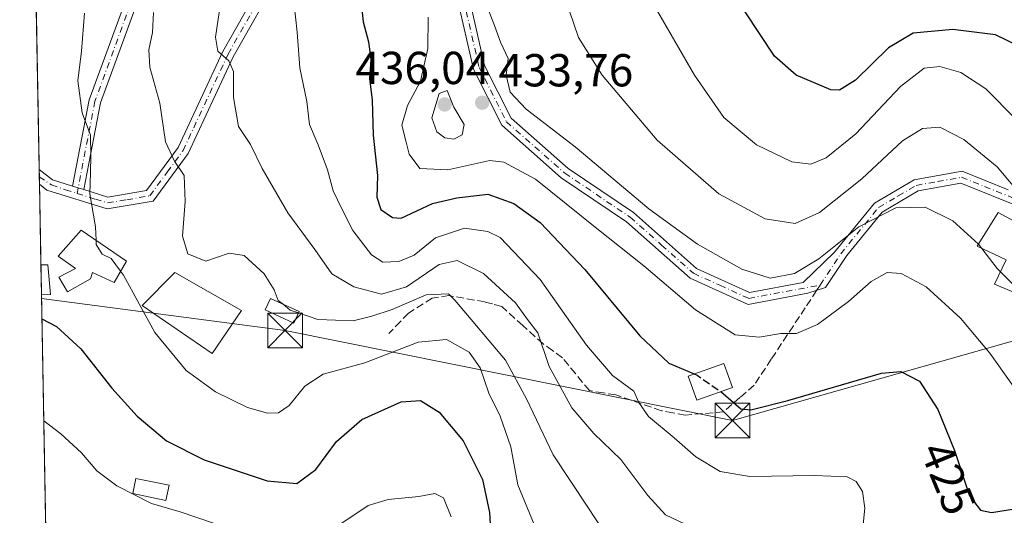
# Model space of a CAD drawing. Units: metres. Extents: x 623499 to 626926, y 4785077 to 4787453.
# Drawn here: x 623499 to 623712, y 4787084 to 4787191 of the extents above; entities that cross this region are included whole.
import ezdxf
from ezdxf.enums import TextEntityAlignment as Align

# ---------------------------------------------------------------- set-up
doc = ezdxf.new("R2010")
doc.units = ezdxf.units.M
doc.header["$MEASUREMENT"] = 0
doc.linetypes.add('DGN Style 3', pattern=[2.307223458686699, 1.648016756204785, -0.6592067024819142])
doc.linetypes.add('DGN Style 4', pattern=[2.6384748266838614, 1.318413404963828, -0.6592067024819142, 0.001648016756204785, -0.6592067024819142])
for name, color, linetype, lineweight in [('Camino Cxs', 7, 'Continuous', 0), ('Camino eje', 30, 'DGN Style 4', 13), ('Cima', 7, 'Continuous', 0), ('Comarca CxS', 21, 'Continuous', 0), ('Comunidad Autónoma CxS', 142, 'Continuous', 0), ('Curva de nivel maestra', 30, 'Continuous', 30), ('Curva de nivel maestra oculto', 30, 'DGN Style 3', 30), ('Curva de nivel normal', 30, 'Continuous', 0), ('Edificación Cxs', 1, 'Continuous', 13), ('Edificación ligera Cxs', 1, 'Continuous', 0), ('Estanque Cxs', 5, 'Continuous', 0), ('Instalación de telecomunicaciones y medición Cxs', 135, 'Continuous', 0), ('Municipio CxS', 4, 'Continuous', 0), ('Pista pavimentada Cxs', 135, 'Continuous', 0), ('Pista pavimentada eje', 135, 'DGN Style 4', 0), ('Prado CxS', 92, 'Continuous', 0), ('Provincia CxS', 1, 'Continuous', 0), ('Punto de cota en terreno', 7, 'Continuous', 0), ('Rótulo de curva de nivel directora', 7, 'Continuous', 0), ('Rótulo de punto de cota en terreno', 7, 'Continuous', 0), ('Senda', 7, 'DGN Style 3', 0), ('Senda no paivmentada conexión', 7, 'DGN Style 3', 0), ('Tendido', 6, 'Continuous', 0), ('Torre de tendido puntual', 7, 'Continuous', 0)]:
    doc.layers.add(name, color=color, linetype=linetype, lineweight=lineweight)
doc.styles.add('Style-Arial', font='txt')

# ---------------------------------------------------------------- blocks, each defined once
blk = doc.blocks.new('*U12')
at = {"layer": 'Prado CxS', "color": 92, "linetype": 'Continuous', "lineweight": 0}
blk.add_polyline3d([(623505.8783, 4787013.1821, 365.690499999997), (623499.0199999996, 4787390.439999999, 429.4695000000065), (623835.8894999997, 4787396.6483, 522.9578000000038)], dxfattribs=at)
blk = doc.blocks.new('5PATER')
at = {"layer": 'Instalación de telecomunicaciones y medición Cxs', "linetype": 'Continuous', "lineweight": 0}
h = blk.add_hatch(color=51, dxfattribs=at)
edge = h.paths.add_edge_path()
edge.add_ellipse((0, 0), major_axis=(-0.1095731443231308, -0.1110710700762829), ratio=0.9994222409660322, start_angle=0, end_angle=360)
blk = doc.blocks.new('5TTEND')
at = {"layer": 'Cima', "color": 7, "linetype": 'Continuous', "lineweight": 0}
for p, q in [((-0.375, 0.3754), (0.375, -0.3746)), ((0.3720000000000001, 0.3784000000000001), (-0.3720000000000001, -0.3776))]:
    blk.add_line(p, q, dxfattribs=at)
at = {"layer": 'Cima', "color": 7, "linetype": 'Continuous', "lineweight": 0, "flags": 128}
blk.add_lwpolyline([(-0.375, -0.3746), (0.375, -0.3746), (0.375, 0.3754), (-0.375, 0.3754), (-0.3720000000000001, -0.3776)], dxfattribs=at)

msp = doc.modelspace()

# ---------------------------------------------------------------- linework, layer by layer
at = {"layer": 'Camino Cxs', "color": 7, "linetype": 'Continuous', "lineweight": 0, "extrusion": (-0.207091639839816, 0.0646907934692467, 0.976180390065676), "elevation": 180956.0187615587, "flags": 128}
msp.add_lwpolyline([(-4755314.309167793, -812316.4999931294), (-4755314.309167793, -812319.0760384199)], dxfattribs=at)
at = {"layer": 'Camino Cxs', "color": 7, "linetype": 'Continuous', "lineweight": 0}
for points in [[(623573.8000999996, 4787329.9801, 429.5470999999961), (623577.3800999997, 4787323.550100001, 425.6851000000024), (623583.9801000003, 4787319.3201, 422.7477999999974), (623590.3601000002, 4787317.0001, 426.2308000000049), (623594.4401000004, 4787308.270099999, 430.7265999999945), (623598.7500999998, 4787292.140100001, 417.5564000000013), (623599.6201, 4787287.100099999, 417.8714999999939), (623599.2100999998, 4787282.100099999, 421.6131000000024), (623592.3501000004, 4787268.210100001, 437.0013000000035), (623583.5301000001, 4787260.020099999, 429.3368000000046), (623576.0401, 4787254.530099999, 426.2820000000065), (623572.1801000005, 4787245.050100001, 429.5881999999983), (623567.1901000004, 4787236.050100001, 426.545299999998), (623561.9101, 4787229.5701, 417.2155999999959), (623553.6801000005, 4787227.470100001, 419.7770000000019), (623542.4700999996, 4787225.470100001, 421.9744000000064), (623535.2600999996, 4787219.7401, 412.2991999999941), (623530.9600999998, 4787209.340100001, 412.3847999999998), (623526.0900999998, 4787199.610099999, 409.6281000000017), (623516.5100999996, 4787173.360099999, 406.1095999999961), (623512.8801999995, 4787154.5703, 405.1463999999978)], [(623510.4798999997, 4787155.3201, 404.5874999999942), (623514.0900999998, 4787174.030099999, 405.8285000000033), (623523.7901, 4787200.600099999, 408.9640999999974), (623528.6901000004, 4787210.380100001, 411.0488999999943), (623533.2001, 4787221.300100001, 411.3473999999987), (623541.4101, 4787227.8201, 422.7704999999987), (623553.1501000002, 4787229.920100001, 423.5060999999987), (623560.4901000002, 4787231.790100001, 420.0794000000024), (623565.1101000002, 4787237.460100001, 429.0151999999944), (623569.9200999998, 4787246.130100001, 430.9342000000034), (623573.9901000002, 4787256.120100001, 429.4373000000051), (623581.9401000004, 4787261.950099999, 428.9582999999984), (623590.3101000005, 4787269.7301, 434.1111999999994), (623596.7600999996, 4787282.780099999, 422.6904000000068), (623597.1001000004, 4787286.9901, 419.079700000002), (623596.1501000002, 4787292.540100001, 417.1503999999986)], [(623526.0900999998, 4787199.610099999, 409.6281000000017), (623516.5100999996, 4787173.360099999, 406.1095999999961), (623512.8801999995, 4787154.5703, 405.1463999999978), (623510.4798999997, 4787155.3201, 404.5874999999942), (623514.0900999998, 4787174.030099999, 405.8285000000033), (623523.7901, 4787200.600099999, 408.9640999999974)]]:
    msp.add_polyline3d(points, dxfattribs=at)
at = {"layer": 'Camino eje', "color": 30, "linetype": 'DGN Style 4', "lineweight": 13}
msp.add_polyline3d([(623596.8066999996, 4787294.2401, 418.2597999999998), (623597.4501, 4787292.340100001, 416.7753999999986), (623597.9250999996, 4787289.565099999, 417.4952000000048), (623598.3601000002, 4787287.045100001, 418.1111999999994), (623598.1901000004, 4787284.940099999, 419.6656999999978), (623597.9851000002, 4787282.440099999, 421.6094000000012), (623594.5551000005, 4787275.495100001, 431.4934000000067), (623591.3300999999, 4787268.970100001, 435.4110999999976), (623586.9200999998, 4787264.8751, 431.3533000000025), (623582.7351000002, 4787260.985099999, 428.9228000000003), (623575.0151000004, 4787255.325099999, 427.8730000000069), (623571.0500999996, 4787245.590100001, 430.0954999999958), (623566.1501000002, 4787236.755100001, 427.6367999999929), (623561.2001, 4787230.6801, 418.4869999999937), (623553.4151, 4787228.6951, 421.6309999999939), (623547.8101000005, 4787227.6951, 422.3830000000017), (623541.9401000004, 4787226.645099999, 422.5819999999949), (623534.2301000003, 4787220.520099999, 411.8300000000018), (623531.9751000004, 4787215.0601, 411.8031999999948), (623529.8251, 4787209.860099999, 411.6925000000047), (623527.3901000004, 4787204.995100001, 410.1741000000038), (623524.9401000004, 4787200.1051, 409.2842999999993), (623515.3000999996, 4787173.6951, 405.9707999999956), (623511.4408999998, 4787153.7095, 404.7948999999935)], dxfattribs=at)
at = {"layer": 'Comarca CxS', "color": 21, "linetype": 'Continuous', "lineweight": 0, "flags": 128}
msp.add_lwpolyline([(626925.9000009774, 4785139.16998212), (623541.0800009513, 4785076.809982122), (623537.1800999995, 4785291.3356), (623499.020000952, 4787390.439982097), (623999.9921000013, 4787399.6728), (626882.7100009772, 4787452.7999821)], close=True, dxfattribs=at)
at = {"layer": 'Comunidad Autónoma CxS', "color": 142, "linetype": 'Continuous', "lineweight": 0, "flags": 128}
msp.add_lwpolyline([(626925.9000009774, 4785139.16998212), (623541.0800009513, 4785076.809982122), (623537.1800999995, 4785291.3356), (623499.020000952, 4787390.439982097), (623999.9921000013, 4787399.6728), (626882.7100009772, 4787452.7999821)], close=True, dxfattribs=at)
at = {"layer": 'Curva de nivel maestra', "color": 30, "linetype": 'Continuous', "lineweight": 30, "flags": 128}
for points, elevation in [([(623572.79, 4787196.370100001), (623573.3700000001, 4787190.9301), (623574.5, 4787186.600099999), (623575, 4787182.710100001), (623574.7400000002, 4787178.600099999), (623575.2800000003, 4787173.920100001), (623575.4900000002, 4787166.3301), (623576.4500000002, 4787157.5801), (623576.3499999996, 4787152.890100001), (623577.1900000004, 4787150.2601), (623579.6900000004, 4787148.5001), (623581.5800000001, 4787148.370100001), (623588.3300000001, 4787151.520099999), (623593.6200000001, 4787152.7501), (623600.3200000003, 4787153.530099999), (623605.9800000006, 4787151.5601), (623611.6799999997, 4787147.4001), (623621.2999999998, 4787137.220100001), (623633.2300000006, 4787122.880100001), (623639.54, 4787116.940099999), (623644.9917000001, 4787114.6062)], 425), ([(623717.4800000006, 4787184.5601), (623710.1799999997, 4787188.090100001), (623701, 4787189.2501), (623692.3899999997, 4787188.4101), (623687.0700000003, 4787185.290100001), (623679.9299999997, 4787178.2601), (623676.4600000001, 4787176.120100001), (623674.5599999996, 4787176.200099999), (623667.0599999996, 4787179.3201), (623662.3899999997, 4787183.440099999), (623656, 4787193.100099999)], 450), ([(623503.8170999996, 4787126.562200001), (623506.9600000001, 4787124.860099999), (623512.2199999997, 4787120.030099999), (623518.9600000001, 4787111.5001), (623524.4699999997, 4787105.450099999), (623530.8200000003, 4787100.090100001), (623538.9100000003, 4787095.9801), (623552.5999999996, 4787091.460100001), (623558.9900000002, 4787090.860099999), (623563.0999999996, 4787093.9001), (623567.5599999996, 4787099.9801), (623573.0800000001, 4787104.700099999), (623581.5800000001, 4787108.5601), (623585.7800000003, 4787108.8201), (623589.79, 4787106.3201), (623595, 4787100.110099999), (623599.2000000002, 4787091.7301), (623600.6699999999, 4787084.5701), (623601.0599999996, 4787078.280099999)], 400), ([(623650.7589999996, 4787110.766600001), (623655.0700000003, 4787107.0601), (623657.2300000006, 4787106.850099999), (623665.2699999996, 4787108.840100001), (623685.5300000003, 4787114.770099999), (623689.7199999997, 4787115.110099999), (623693.7800000003, 4787113.020099999), (623697.7199999997, 4787106.880100001), (623701.3600000005, 4787097.9901), (623704.6100000005, 4787088.1601), (623706.9400000004, 4787085.050100001), (623709.3200000003, 4787084.600099999), (623716.1200000001, 4787085.690099999)], 425)]:
    msp.add_lwpolyline(points, dxfattribs=dict(at, elevation=elevation))
at = {"layer": 'Curva de nivel maestra oculto', "color": 30, "linetype": 'DGN Style 3', "lineweight": 30, "elevation": 425, "flags": 128}
msp.add_lwpolyline([(623644.9917000001, 4787114.6062), (623645.6600000003, 4787114.3201), (623650.7199999997, 4787110.800100001), (623650.7589999996, 4787110.766600001)], dxfattribs=at)
at = {"layer": 'Curva de nivel normal', "color": 30, "linetype": 'Continuous', "lineweight": 0, "flags": 128}
for points, elevation in [([(623714.5999999996, 4787169.84), (623708.1299999999, 4787176.369999999), (623702.6799999997, 4787179.92), (623698.1799999997, 4787181.199999999), (623694.7999999998, 4787180.850000001), (623689.6600000003, 4787176.880000001), (623679.9900000002, 4787166.640000001), (623673.5499999998, 4787161.439999999), (623670.2300000006, 4787160.08), (623666.0999999996, 4787160.550000001), (623658.4900000002, 4787164.279999999), (623651.4199999999, 4787170.180000001), (623645.0700000003, 4787179.33), (623633.8899999997, 4787198.76)], 445), ([(623542.4800000006, 4787194.890000001), (623541.4199999999, 4787187.560000001), (623541.8700000001, 4787184.51), (623544.2699999996, 4787182.439999999), (623545.2599999999, 4787180.15), (623545.2699999996, 4787174.470000001), (623546.3700000001, 4787168.210000001), (623548.9500000002, 4787164.34), (623551.5300000003, 4787159.109999999), (623557.0499999998, 4787149.52), (623562.9299999997, 4787141.550000001), (623566.5899999999, 4787136.289999999), (623571.3399999999, 4787133.470000001), (623577.3600000005, 4787131.92), (623582.7400000002, 4787133.5), (623589.8200000003, 4787138.289999999), (623593.6699999999, 4787139.15), (623599.4299999997, 4787136.390000001), (623606.3399999999, 4787130.039999999), (623608.9199999999, 4787126.430000001), (623611.1600000003, 4787123.5), (623613.6399999997, 4787116.180000001), (623618.4900000002, 4787107.26), (623623.29, 4787101.720000001), (623629.0999999996, 4787096.07), (623634.9800000006, 4787088.25), (623638.8200000003, 4787084.050000001), (623645.6200000001, 4787080.850000001)], 415), ([(623680.4299999997, 4787070.560000001), (623681.9199999999, 4787085.49), (623681.4000000004, 4787089.130000001), (623680.0800000001, 4787091.310000001), (623678.0999999996, 4787092.34), (623671.0099999999, 4787092.58), (623657.0800000001, 4787092.390000001), (623650.5899999999, 4787093.439999999), (623645.3399999999, 4787096.609999999), (623640.6399999997, 4787100.75), (623635.0999999996, 4787105.350000001), (623633.0099999999, 4787108.430000001), (623631.9699999997, 4787110.850000001), (623627.3399999999, 4787114.300000001), (623621.6799999997, 4787120.850000001), (623611.6399999997, 4787135.050000001), (623602.9900000002, 4787144.180000001), (623600.3399999999, 4787145.480000001), (623595.2800000003, 4787146.16), (623588.9800000006, 4787144.109999999), (623584.4000000004, 4787140.34), (623581.0499999998, 4787138.939999999), (623577.5800000001, 4787138.810000001), (623575.1600000003, 4787140.390000001), (623571.0999999996, 4787145.699999999), (623568.7199999997, 4787150.4), (623566.8300000001, 4787154.27), (623565.6399999997, 4787158.82), (623563.6299999999, 4787164.230000001), (623561.7300000006, 4787168.66), (623561.1500000004, 4787173.66), (623559.6799999997, 4787180.9), (623559.1100000005, 4787188.67), (623558.3200000003, 4787195.33)], 420), ([(623617.0800000001, 4787196.029999999), (623619.9699999997, 4787187.5), (623625.0599999996, 4787179.310000001), (623636.9600000001, 4787165.279999999), (623650.2999999998, 4787153.630000001), (623660.3700000001, 4787148.189999999), (623666.8399999999, 4787147.230000001), (623672.0999999996, 4787149.609999999), (623681.2999999998, 4787156.890000001), (623690.1100000005, 4787165.119999999), (623694.4299999997, 4787167.789999999), (623698.1699999999, 4787168.060000001), (623703.3300000001, 4787165.390000001), (623710.5599999996, 4787159.449999999), (623714.3700000001, 4787154.960000001)], 440), ([(623513.0199999996, 4787192.810000001), (623512.4199999999, 4787184.560000001), (623511.5899999999, 4787178.140000001), (623512.5599999996, 4787171.199999999), (623514.3300000001, 4787166.34), (623514.4299999997, 4787161.99), (623514.3700000001, 4787158.16), (623514.1799999997, 4787153.640000001), (623515.4199999999, 4787146.51), (623515.5427999999, 4787143.5626)], 405), ([(623527.9800000006, 4787192.890000001), (623527.79, 4787188.560000001), (623526.9400000004, 4787184.83), (623527.1600000003, 4787181.100000001), (623529.3700000001, 4787173.26), (623530.5999999996, 4787164.91), (623532.5300000003, 4787160.710000001), (623534.5899999999, 4787157.619999999), (623534.8600000005, 4787151.970000001), (623534.2400000002, 4787144.470000001), (623535.3899999997, 4787140.630000001), (623539.3099999996, 4787139.07), (623544.3300000001, 4787140.77), (623547.5899999999, 4787140.289999999), (623551.9100000003, 4787136.33), (623554.0999999996, 4787132.810000001), (623554.9800000006, 4787130.550000001), (623556.0091000004, 4787129.7148)], 410), ([(623600.6600000003, 4787193.08), (623601.8099999996, 4787190.130000001), (623603.0499999998, 4787186.470000001), (623604.7100000001, 4787182.939999999), (623604.3300000001, 4787179.359999999), (623605.1900000004, 4787175.630000001), (623608.6299999999, 4787171.99), (623619.2199999997, 4787163.779999999), (623635.1799999997, 4787150.4), (623645.7000000002, 4787142.699999999), (623655.2999999998, 4787137.32), (623661.4400000004, 4787135.390000001), (623666.7100000001, 4787136.34), (623671.9900000002, 4787139.550000001), (623680.6600000003, 4787146.51), (623688.6600000003, 4787150.560000001), (623694.9900000002, 4787150.76), (623701, 4787147.810000001), (623706.5379999997, 4787142.721799999)], 435), ([(623714.1200000001, 4787111.880000001), (623708.9900000002, 4787119.119999999), (623702.6699999999, 4787126.710000001), (623695.2199999997, 4787133.460000001), (623689.7699999996, 4787136.4), (623686.7699999996, 4787136.57), (623683.2999999998, 4787134.600000001), (623678.4000000004, 4787130.300000001), (623671.6600000003, 4787125.289999999), (623667.1699999999, 4787123.34), (623663.7199999997, 4787123.34), (623659.0999999996, 4787122.600000001), (623653.8700000001, 4787123.08), (623645.2699999996, 4787128.5), (623634.1299999999, 4787138.02), (623623.9400000004, 4787146.09), (623610.6600000003, 4787156.84), (623603.7800000003, 4787160.470000001), (623600.7400000002, 4787160.83), (623591.6600000003, 4787158.82), (623585.6399999997, 4787159.119999999), (623583.29, 4787162.189999999), (623582.6299999999, 4787164.810000001), (623581.7599999999, 4787168.539999999), (623582.9800000006, 4787172.74), (623585.7699999996, 4787178.060000001), (623587.3200000003, 4787185.100000001), (623587.4400000004, 4787191.92)], 430), ([(623591.5300000003, 4787175.99), (623589.8399999999, 4787175.350000001), (623588.2300000006, 4787170.09), (623589.3099999996, 4787167.039999999), (623591.0499999998, 4787165.77), (623593, 4787165.5), (623594.8200000003, 4787166.390000001), (623595.2199999997, 4787168.65), (623593, 4787172.430000001), (623591.5300000003, 4787175.99)], 435), ([(623515.5427999999, 4787143.5626), (623515.5800000001, 4787142.67), (623516.8600000005, 4787140.58), (623518.8499999996, 4787139.630000001), (623520.8649000004, 4787136.8595)], 405), ([(623706.5379999997, 4787142.721799999), (623707.2352, 4787141.808)], 435), ([(623707.2352, 4787141.808), (623710.5499999998, 4787137.460000001), (623711.2932000002, 4787136.7126)], 435), ([(623610.3799999999, 4787081.99), (623606.8499999996, 4787090.59), (623605.3200000003, 4787098.779999999), (623603, 4787105.470000001), (623600.5499999998, 4787110.4), (623598.6600000003, 4787115.9), (623596.29, 4787119.32), (623591.3899999997, 4787122.050000001), (623585.2699999996, 4787121.460000001), (623573.7400000002, 4787117.039999999), (623564.7199999997, 4787114.52), (623560.7599999999, 4787111.970000001), (623557.3300000001, 4787107.779999999), (623555, 4787106.210000001), (623552.6699999999, 4787106.119999999), (623548.3300000001, 4787107.32), (623541.3700000001, 4787110.720000001), (623535.0700000003, 4787115.32), (623528.25, 4787123.59), (623521.4900000002, 4787136), (623520.8649000004, 4787136.8595)], 405), ([(623711.2932000002, 4787136.7126), (623715.8899999997, 4787132.09), (623717.4946, 4787130.922)], 435), ([(623559.3613, 4787127.831300001), (623563.5499999998, 4787126.4), (623571.2199999997, 4787126.140000001), (623575.2199999997, 4787127.140000001), (623579.6699999999, 4787128.529999999), (623587.0199999996, 4787131.76), (623591.8499999996, 4787131.939999999), (623593.1900000004, 4787130.560000001), (623604.1600000003, 4787117.619999999), (623608.6900000004, 4787109.230000001), (623614.4500000002, 4787097.100000001), (623621.9900000002, 4787085.720000001), (623628.6500000004, 4787075.600000001)], 410), ([(623556.0091000004, 4787129.7148), (623557.5800000001, 4787128.439999999), (623559.3613, 4787127.831300001)], 410), ([(623541.2100000001, 4787082.180000001), (623533.7699999996, 4787084.689999999), (623527.5300000003, 4787086.529999999), (623520.0099999999, 4787090.32), (623515.7300000006, 4787093.640000001), (623512.3700000001, 4787097.539999999), (623507.9500000002, 4787101.630000001), (623504.2187000001, 4787104.469000001)], 395), ([(623592.4199999999, 4787083.630000001), (623590.7300000006, 4787087.77), (623588.8499999996, 4787088.689999999), (623585.4100000003, 4787088.039999999), (623578.7999999998, 4787087.369999999), (623574.4699999997, 4787086.100000001), (623568.3300000001, 4787081.980000001)], 395)]:
    msp.add_lwpolyline(points, dxfattribs=dict(at, elevation=elevation))
at = {"layer": 'Edificación Cxs', "color": 1, "linetype": 'Continuous', "lineweight": 13, "flags": 128}
for points, elevation in [([(623742.5900999998, 4787136.2601), (623738.7100999998, 4787123.2501), (623731.9401000004, 4787125.190099999), (623733.3901000004, 4787129.880100001), (623728.7100999998, 4787131.3301), (623727.7600999996, 4787127.1801), (623718.9401000004, 4787129.0701), (623719.4200999998, 4787130.110099999), (623710.0301000001, 4787134.0701), (623712.5301000001, 4787139.300100001), (623706.2600999996, 4787142.270099999), (623710.7701000003, 4787149.600099999), (623722.8000999996, 4787143.110099999)], 442.5172000000022), ([(623522.1201, 4787139.050100001), (623519.4501, 4787134.390100001), (623514.8000999996, 4787136.600099999), (623514.3701, 4787135.220100001), (623509.3501000004, 4787132.360099999), (623507.4600999998, 4787135.550100001), (623511.1001000004, 4787137.470100001), (623507.3701, 4787140.1501), (623512.3400999998, 4787145.7601)], 409.7929000000004)]:
    msp.add_lwpolyline(points, close=True, dxfattribs=dict(at, elevation=elevation))
at = {"layer": 'Edificación Cxs', "color": 1, "linetype": 'Continuous', "lineweight": 13, "extrusion": (0.466492490335947, -0.1822511958688117, 0.8655456418147771), "elevation": -581250.3998256703, "flags": 128}
msp.add_lwpolyline([(4685817.68930758, 1005340.783383333), (4685818.252146234, 1005339.182441066), (4685812.47769542, 1005335.844182928)], dxfattribs=at)
at = {"layer": 'Edificación Cxs', "color": 1, "linetype": 'Continuous', "lineweight": 13, "extrusion": (0.005543233589198592, -0.3047002402837247, 0.9524321687828566), "elevation": -1454799.14015249, "flags": 128}
msp.add_lwpolyline([(710475.6548711156, 4547985.385940697), (710475.6548711155, 4547992.231865198)], dxfattribs=at)
at = {"layer": 'Edificación Cxs', "color": 1, "linetype": 'Continuous', "lineweight": 13, "extrusion": (0.192664251469786, 0.01069649504775489, 0.9812064365867565), "elevation": 171728.8566994404, "flags": 128}
msp.add_lwpolyline([(4745207.981477745, -871149.341570779), (4745207.981477745, -871147.3339106954)], dxfattribs=at)
at = {"layer": 'Edificación Cxs', "color": 1, "linetype": 'Continuous', "lineweight": 13}
for points in [[(623742.5900999998, 4787136.2601, 441.538400000005), (623738.7100999998, 4787123.2501, 438.5237999999954), (623731.9401000004, 4787125.190099999, 438.054099999994), (623733.3901000004, 4787129.880100001, 442.2011000000057), (623728.7100999998, 4787131.3301, 442.517200000002), (623727.7600999996, 4787127.1801, 438.2201999999961), (623718.9401000004, 4787129.0701, 436.6456000000035), (623719.4200999998, 4787130.110099999, 437.7143000000069), (623710.0301000001, 4787134.0701, 435.1097000000009), (623712.5301000001, 4787139.300100001, 439.1444999999949), (623706.2600999996, 4787142.270099999, 436.1579999999958), (623710.7701000003, 4787149.600099999, 439.2905000000028), (623722.8000999996, 4787143.110099999, 441.6254000000045), (623742.5900999998, 4787136.2601, 441.538400000005)], [(623522.1201, 4787139.050100001, 409.7929000000004), (623519.4501, 4787134.390100001, 406.644100000005), (623514.8000999996, 4787136.600099999, 405.8717999999935), (623514.3701, 4787135.220100001, 405.1094000000012), (623509.3501000004, 4787132.360099999, 403.4394999999931), (623507.4600999998, 4787135.550100001, 403.8932999999961), (623511.1001000004, 4787137.470100001, 405.2713999999978), (623507.3701, 4787140.1501, 403.898199999996), (623512.3400999998, 4787145.7601, 405.969299999997), (623522.1201, 4787139.050100001, 409.7929000000004)], [(623547.0601000005, 4787128.340100001, 417.2568000000028), (623540.6700999998, 4787119.030099999, 409.1288999999961), (623525.5100999996, 4787129.450099999, 407.9581000000035), (623532.6101000002, 4787136.550100001, 412.9272000000055), (623547.0601000005, 4787128.340100001, 417.2568000000028)], [(623653.2701000003, 4787111.6601, 426.7988999999943), (623645.5701000001, 4787108.920100001, 424.532600000006), (623643.7100999998, 4787114.1501, 425.8448999999965), (623651.4101, 4787116.890100001, 428.3781000000017), (623653.2701000003, 4787111.6601, 426.7988999999943)]]:
    msp.add_polyline3d(points, dxfattribs=at)
for points in [[(623505.6901000004, 4787131.840100001, 406.1272999999928), (623503.7232999997, 4787131.730900001, 406.1272999999928), (623503.6047, 4787138.2501, 406.1272999999928), (623505.1001000004, 4787138.270099999, 406.1272999999928)], [(623547.0601000005, 4787128.340100001, 417.2568000000028), (623540.6700999998, 4787119.030099999, 417.2568000000028), (623525.5100999996, 4787129.450099999, 417.2568000000028), (623532.6101000002, 4787136.550100001, 417.2568000000028)], [(623653.2701000003, 4787111.6601, 428.3781000000017), (623645.5701000001, 4787108.920100001, 428.3781000000017), (623643.7100999998, 4787114.1501, 428.3781000000017), (623651.4101, 4787116.890100001, 428.3781000000017)]]:
    msp.add_3dface(points, dxfattribs=at)
at = {"layer": 'Edificación ligera Cxs', "color": 1, "linetype": 'Continuous', "lineweight": 0}
msp.add_polyline3d([(623559.4901000002, 4787128.110099999, 413.3883999999962), (623558.3400999998, 4787125.620100001, 413.0022000000026), (623552.1801000005, 4787128.460100001, 414.8601000000053), (623553.3300999999, 4787130.950099999, 412.5817999999999), (623559.4901000002, 4787128.110099999, 413.3883999999962)], dxfattribs=at)
msp.add_3dface([(623559.4901000002, 4787128.110099999, 414.8601000000053), (623558.3400999998, 4787125.620100001, 414.8601000000053), (623552.1801000005, 4787128.460100001, 414.8601000000053), (623553.3300999999, 4787130.950099999, 414.8601000000053)], dxfattribs=at)
at = {"layer": 'Estanque Cxs', "color": 5, "linetype": 'Continuous', "lineweight": 0}
msp.add_polyline3d([(623531.3400999998, 4787090.4801, 398.3047999999981), (623530.6700999998, 4787087.200099999, 397.3035999999993), (623523.5100999996, 4787088.6801, 395.8870000000024), (623524.1801000005, 4787091.960100001, 396.9949999999953), (623531.3400999998, 4787090.4801, 398.3047999999981)], dxfattribs=at)
msp.add_3dface([(623531.3400999998, 4787090.4801, 398.3047999999981), (623530.6700999998, 4787087.200099999, 397.3035999999993), (623523.5100999996, 4787088.6801, 395.8870000000024), (623524.1801000005, 4787091.960100001, 396.9949999999953)], dxfattribs=at)
at = {"layer": 'Municipio CxS', "color": 4, "linetype": 'Continuous', "lineweight": 0, "flags": 128}
msp.add_lwpolyline([(626925.9000009774, 4785139.16998212), (623541.0800009513, 4785076.809982122), (623537.1800999995, 4785291.3356), (623499.020000952, 4787390.439982097), (623999.9921000013, 4787399.6728), (626882.7100009772, 4787452.7999821)], close=True, dxfattribs=at)
at = {"layer": 'Pista pavimentada Cxs', "color": 135, "linetype": 'Continuous', "lineweight": 0, "extrusion": (-0.00156445612048644, 0.08608802252096955, 0.9962863066686584), "elevation": 411543.340701178, "flags": 128}
msp.add_lwpolyline([(-710381.7799718713, -4757268.778359393), (-710381.7799718713, -4757271.998949368)], dxfattribs=at)
at = {"layer": 'Pista pavimentada Cxs', "color": 135, "linetype": 'Continuous', "lineweight": 0, "extrusion": (-0.1939413540648822, -0.02232747834002349, 0.9807590095912736), "elevation": -227412.7706295184, "flags": 128}
msp.add_lwpolyline([(-4684437.208730642, 1144542.937505484), (-4684434.654432301, 1144545.584743393), (-4684432.792506407, 1144549.86140541)], dxfattribs=at)
at = {"layer": 'Pista pavimentada Cxs', "color": 135, "linetype": 'Continuous', "lineweight": 0, "extrusion": (-0.207091639839816, 0.0646907934692467, 0.976180390065676), "elevation": 180956.0187615587, "flags": 128}
msp.add_lwpolyline([(-4755314.309167793, -812316.4999931294), (-4755314.309167793, -812319.0760384199)], dxfattribs=at)
at = {"layer": 'Pista pavimentada Cxs', "color": 135, "linetype": 'Continuous', "lineweight": 0}
for points in [[(623555.4101, 4787201.3301, 421.9694000000018), (623545.2200999996, 4787183.3101, 417.9749000000011), (623535.4501, 4787162.360099999, 419.1573000000063), (623527.8901000004, 4787152.0601, 409.3089000000036), (623517.9200999998, 4787150.370100001, 407.5062999999937), (623504.9200999998, 4787154.440099999, 403.7646999999997), (623503.2901, 4787155.720100001, 403.5136999999959), (623503.2869999995, 4787155.7225, 403.5130999999965), (623503.2287, 4787158.930600001, 403.2357999999949), (623506.1001000004, 4787156.690099999, 403.7526000000071), (623510.4798999997, 4787155.3201, 404.5874999999942), (623512.8801999995, 4787154.5703, 405.1463999999978), (623518.1001000004, 4787152.940099999, 406.8273999999947), (623526.4801000003, 4787154.350099999, 409.8876000000019), (623533.2901, 4787163.640100001, 420.9425999999949), (623543.0000999998, 4787184.460100001, 420.7023999999947), (623553.3101000005, 4787202.710100001, 419.6892999999982)], [(623555.4101, 4787201.3301, 421.9694000000018), (623545.2200999996, 4787183.3101, 417.9749000000011), (623535.4501, 4787162.360099999, 419.1573000000063), (623527.8901000004, 4787152.0601, 409.3089000000036), (623517.9200999998, 4787150.370100001, 407.5062999999937), (623504.9200999998, 4787154.440099999, 403.7646999999997), (623503.2901, 4787155.720100001, 403.5136999999959), (623503.2869999995, 4787155.7226, 403.5130999999965)], [(623512.8801999995, 4787154.5703, 405.1463999999978), (623518.1001000004, 4787152.940099999, 406.8273999999947), (623526.4801000003, 4787154.350099999, 409.8876000000019), (623533.2901, 4787163.640100001, 420.9425999999949), (623543.0000999998, 4787184.460100001, 420.7023999999947), (623553.3101000005, 4787202.710100001, 419.6892999999982)], [(623595.7100999998, 4787198.7301, 434.103099999993), (623599.6201, 4787181.460100001, 435.1664000000019), (623605.3601000002, 4787170.030099999, 436.4318000000058), (623617.7500999998, 4787159.110099999, 437.0546999999933), (623631.9001000002, 4787149.5601, 435.0449999999983), (623645.5100999996, 4787137.4801, 433.7013000000007), (623656.9801000003, 4787132.270099999, 434.094299999997), (623668.6001000004, 4787134.440099999, 434.8319000000047), (623675.3800999997, 4787140.9901, 435.895399999994), (623684.0601000005, 4787151.620100001, 437.9370999999956), (623692.6300999997, 4787156.6601, 437.8564999999944), (623703.0000999998, 4787158.5101, 438.3331000000035), (623712.9501, 4787154.520099999, 440.8353000000062)], [(623595.7100999998, 4787198.7301, 434.103099999993), (623599.6201, 4787181.460100001, 435.1664000000019), (623605.3601000002, 4787170.030099999, 436.4318000000058), (623617.7500999998, 4787159.110099999, 437.0546999999933), (623631.9001000002, 4787149.5601, 435.0449999999983), (623645.5100999996, 4787137.4801, 433.7013000000007), (623656.9801000003, 4787132.270099999, 434.094299999997), (623668.6001000004, 4787134.440099999, 434.8319000000047), (623675.3800999997, 4787140.9901, 435.895399999994), (623684.0601000005, 4787151.620100001, 437.9370999999956), (623692.6300999997, 4787156.6601, 437.8564999999944), (623703.0000999998, 4787158.5101, 438.3331000000035), (623712.9501, 4787154.520099999, 440.8353000000062)], [(623715.6101000002, 4787150.770099999, 441.3285000000033), (623702.7301000003, 4787155.920100001, 437.732799999998), (623693.5100999996, 4787154.280099999, 438.3951999999991), (623685.7200999996, 4787149.690099999, 436.921199999997), (623678.0401, 4787140.290100001, 434.6811000000016), (623673.4244999997, 4787133.305299999, 433.4431000000041), (623669.6201, 4787132.090100001, 433.5890000000073), (623656.6700999998, 4787129.670100001, 434.0727000000043), (623644.1300999997, 4787135.360099999, 432.9309999999969), (623630.3701, 4787147.5801, 435.7773000000016), (623616.2200999996, 4787157.130100001, 439.3843000000052), (623603.3400999998, 4787168.4801, 438.0059000000037), (623597.2500999998, 4787180.610099999, 435.7880000000005), (623593.2301000003, 4787198.360099999, 433.5779999999941)], [(623715.6101000002, 4787150.770099999, 441.3285000000033), (623702.7301000003, 4787155.920100001, 437.732799999998), (623693.5100999996, 4787154.280099999, 438.3951999999991), (623685.7200999996, 4787149.690099999, 436.921199999997), (623678.0401, 4787140.290100001, 434.6811000000016), (623673.4244999997, 4787133.305299999, 433.4431000000041), (623669.6201, 4787132.090100001, 433.5890000000073), (623656.6700999998, 4787129.670100001, 434.0727000000043), (623644.1300999997, 4787135.360099999, 432.9309999999969), (623630.3701, 4787147.5801, 435.7773000000016), (623616.2200999996, 4787157.130100001, 439.3843000000052), (623603.3400999998, 4787168.4801, 438.0059000000037), (623597.2500999998, 4787180.610099999, 435.7880000000005), (623593.2301000003, 4787198.360099999, 433.5779999999941)]]:
    msp.add_polyline3d(points, dxfattribs=at)
at = {"layer": 'Pista pavimentada eje', "color": 135, "linetype": 'DGN Style 4', "lineweight": 0}
for points in [[(623594.4700999996, 4787198.545100001, 433.850099999996), (623598.4351000005, 4787181.0351, 435.3698000000004), (623604.3501000004, 4787169.255100001, 437.1211999999941), (623616.9851000002, 4787158.120100001, 438.0757000000012), (623631.1350999996, 4787148.5701, 435.2896999999939), (623637.9401000004, 4787142.530099999, 433.3475000000035), (623644.8201000001, 4787136.420100001, 433.3282000000036), (623650.5551000005, 4787133.815099999, 433.6824000000051), (623656.8251, 4787130.970100001, 434.0892000000022), (623672.2707000002, 4787133.8555, 433.9036000000052)], [(623511.4408999998, 4787153.7095, 404.7948999999935), (623515.4001000002, 4787152.470100001, 405.9956999999995), (623518.0100999996, 4787151.655099999, 407.0984999999928), (623522.2001, 4787152.360099999, 408.019100000005), (623527.1851000005, 4787153.2051, 409.3598000000056), (623530.9650999998, 4787158.3551, 414.7378000000026), (623534.3701, 4787163.0001, 420.103099999993), (623544.1101000002, 4787183.8851, 419.1907999999967), (623549.2050999999, 4787192.895099999, 420.2765000000073)], [(623503.2577999998, 4787157.326900001, 403.3084999999992), (623503.2600999996, 4787157.325099999, 403.3089999999939), (623505.8953, 4787155.593900001, 403.7716999999975), (623508.9001000002, 4787154.505100001, 404.225900000005), (623511.4408999998, 4787153.7095, 404.7948999999935)], [(623672.2707000002, 4787133.8555, 433.9036000000052), (623676.7100999998, 4787140.640100001, 435.2626000000019), (623684.8901000004, 4787150.655099999, 437.4355000000069), (623689.1750999996, 4787153.175100001, 438.7250000000058), (623693.0701000001, 4787155.470100001, 438.1812000000064), (623697.6801000005, 4787156.290100001, 437.1046000000061), (623702.8651000002, 4787157.215100001, 437.9836000000069), (623707.8400999998, 4787155.220100001, 438.709400000007), (623714.2801000001, 4787152.645099999, 440.9916999999987), (623715.7732999995, 4787152.476700001, 441.857600000003)]]:
    msp.add_polyline3d(points, dxfattribs=at)
at = {"layer": 'Prado CxS', "color": 92, "linetype": 'Continuous', "lineweight": 0, "extrusion": (-0.002896188877316607, 0.1593120108429912, 0.9872240350047955), "elevation": 761243.7290398969, "flags": 128}
msp.add_lwpolyline([(-710413.2864866351, -4713965.211322838), (-710413.2864866351, -4714043.58794245)], dxfattribs=at)
at = {"layer": 'Prado CxS', "color": 92, "linetype": 'Continuous', "lineweight": 0, "extrusion": (-0.0006950335452484625, 0.03830566335129199, 0.9992658270368243), "elevation": 183344.389166647, "flags": 128}
msp.add_lwpolyline([(-710246.4847101443, -4771537.122683663), (-710246.4847101443, -4771538.727926169)], dxfattribs=at)
at = {"layer": 'Prado CxS', "color": 92, "linetype": 'Continuous', "lineweight": 0, "extrusion": (-0.0009129682045803756, 0.05016009948490466, 0.9987407726275733), "elevation": 239957.3454960517, "flags": 128}
msp.add_lwpolyline([(-710517.0322669748, -4768983.376238422), (-710517.0322669749, -4768984.982827197)], dxfattribs=at)
at = {"layer": 'Prado CxS', "color": 92, "linetype": 'Continuous', "lineweight": 0, "extrusion": (0.0005309973679352271, -0.02921237875235166, 0.999573086357083), "elevation": -139110.4153075444, "flags": 128}
msp.add_lwpolyline([(710402.713637443, 4772989.190144217), (710402.713637443, 4773006.672994174)], dxfattribs=at)
at = {"layer": 'Prado CxS', "color": 92, "linetype": 'Continuous', "lineweight": 0, "extrusion": (0.002541321094397588, -0.1396912353846869, 0.990191850321843), "elevation": -666738.3063894883, "flags": 128}
msp.add_lwpolyline([(710475.6548711155, 4728220.768706456), (710475.6548711155, 4728227.353570508)], dxfattribs=at)
at = {"layer": 'Prado CxS', "color": 92, "linetype": 'Continuous', "lineweight": 0, "extrusion": (0.005224532122692642, -0.2873952216830495, 0.9577978340014399), "elevation": -1372156.758600517, "flags": 128}
msp.add_lwpolyline([(710411.1882222017, 4573486.412625766), (710411.1882222017, 4573607.879614776)], dxfattribs=at)
at = {"layer": 'Provincia CxS', "color": 1, "linetype": 'Continuous', "lineweight": 0, "flags": 128}
msp.add_lwpolyline([(626925.9000009774, 4785139.16998212), (623541.0800009513, 4785076.809982122), (623537.1800999995, 4785291.3356), (623499.020000952, 4787390.439982097), (623999.9921000013, 4787399.6728), (626882.7100009772, 4787452.7999821)], close=True, dxfattribs=at)
at = {"layer": 'Senda', "color": 7, "linetype": 'DGN Style 3', "lineweight": 0}
msp.add_polyline3d([(623671.5061999997, 4787132.692600001, 433.5445000000037), (623669.0525000002, 4787128.960100001, 432.6972999999998), (623666.4641000004, 4787125.0393, 432.3597000000009), (623661.6867000004, 4787117.8093, 430.4698000000063), (623657.9801000003, 4787112.1951, 426.8868999999977), (623654.8951000003, 4787109.4801, 426.148000000001), (623651.3750999998, 4787106.3751, 424.825800000006), (623643.1101000002, 4787105.700099999, 422.7868000000017), (623640.3850999996, 4787106.190099999, 422.1567000000068), (623637.9200999998, 4787106.630100001, 421.5877999999939), (623628.0251000002, 4787110.0551, 425.6882999999943), (623625.3501000004, 4787110.4901, 425.5160999999935), (623622.3151000004, 4787110.9801, 424.3074999999953), (623619.3000999996, 4787114.665100001, 422.1728000000003), (623616.4851000002, 4787118.110099999, 422.2986999999994), (623614.3450999996, 4787119.645099999, 423.5675000000047), (623612.2851, 4787121.130100001, 423.9621000000043), (623607.8951000003, 4787125.100099999, 421.247000000003), (623603.3350999998, 4787129.2301, 421.891499999998), (623601.3450999996, 4787129.7601, 421.9320000000008), (623599.7001, 4787130.1951, 422.1912000000011), (623591.9101, 4787131.590100001, 419.0681999999942), (623588.3000999996, 4787131.005100001, 415.2835999999952), (623583.1951000001, 4787127.800100001, 413.4327999999951), (623581.4550999999, 4787125.995100001, 413.8222999999998), (623578.9301000005, 4787123.370100001, 415.5935000000027)], dxfattribs=at)
at = {"layer": 'Senda no paivmentada conexión', "color": 7, "linetype": 'DGN Style 3', "lineweight": 0, "extrusion": (-0.1372499064198936, -0.2087742522782423, 0.9682849656859243), "elevation": -1084609.109695692, "flags": 128}
msp.add_lwpolyline([(-2108586.455768897, 4205128.306924748), (-2108586.455768897, 4205126.869653212)], dxfattribs=at)
at = {"layer": 'Tendido', "color": 6, "linetype": 'Continuous', "lineweight": 0}
msp.add_polyline3d([(623731.9401000004, 4787125.190099999, 438.054099999994), (623716.9315999999, 4787122.5756, 433.3994999999995), (623653.2835999997, 4787104.5154, 424.6631999999955), (623556.4583000002, 4787124.0241, 412.1806999999972), (623503.7375999996, 4787130.9334, 403.656799999997)], dxfattribs=at)

# ---------------------------------------------------------------- block references
at = {"layer": 'Prado CxS', "color": 92, "linetype": 'Continuous', "lineweight": 0}
msp.add_blockref('*U12', (0, 0), dxfattribs=at)
at = {"layer": 'Punto de cota en terreno', "color": 7, "linetype": 'Continuous', "lineweight": 0, "xscale": 10, "yscale": 10, "zscale": 10}
for p in [(623591, 4787173, 436.0399999999936), (623599.1299999999, 4787173.380000001, 433.7599999999948)]:
    msp.add_blockref('5PATER', p, dxfattribs=at)
at = {"layer": 'Torre de tendido puntual', "color": 7, "linetype": 'Continuous', "lineweight": 0, "xscale": 10, "yscale": 10, "zscale": 10}
for p in [(623556.4583000002, 4787124.0241, 412.1806999999972), (623653.2835999997, 4787104.5154, 424.6631999999955)]:
    msp.add_blockref('5TTEND', p, dxfattribs=at)

# ---------------------------------------------------------------- texts
at = {"layer": 'Rótulo de curva de nivel directora', "color": 7, "linetype": 'Continuous', "lineweight": 0, "style": 'Style-Arial'}
msp.add_text('425', height=7.000000000000002, rotation=292.2666585776042, dxfattribs=at).set_placement((623699.9897928572, 4787092.010923238), align=Align.MIDDLE_CENTER)
at = {"layer": 'Rótulo de punto de cota en terreno', "color": 7, "linetype": 'Continuous', "lineweight": 0, "style": 'Style-Arial'}
for s, p in [('436,04', (623571.6871999997, 4787177.409700001)), ('433,76', (623602.6578000003, 4787176.9078))]:
    msp.add_text(s, height=7.000000000000002, dxfattribs=at).set_placement(p)

doc.saveas('drawing.dxf')
